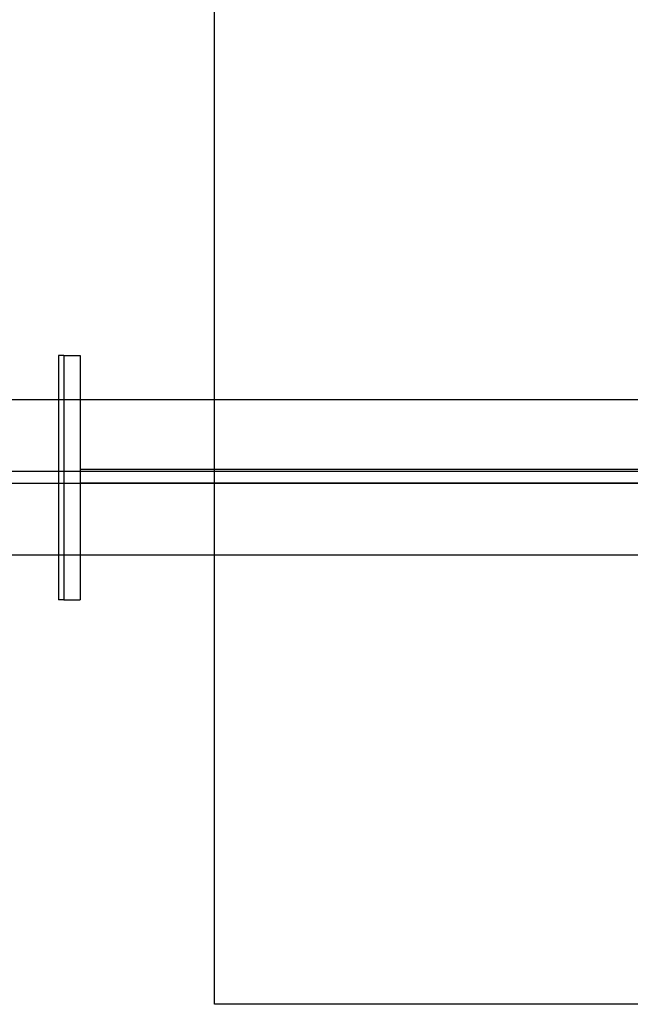
# Model space of a CAD drawing. Units: metres. Extents: x -986 to 32861, y -9 to 6207.
# Drawn here: x 578 to 1122, y 1645 to 2522 of the extents above; entities that cross this region are included whole.
import ezdxf

# ---------------------------------------------------------------- set-up
doc = ezdxf.new("R2010")
doc.units = ezdxf.units.M
doc.layers.add('001 MDP Equipment', color=5, linetype='Continuous')
doc.layers.add('004 MDP 1.5m x 1m Grass Mats', color=88, linetype='Continuous')

# ---------------------------------------------------------------- blocks, each defined once
blk = doc.blocks.new('br7193')
at = {"layer": '001 MDP Equipment', "lineweight": 25}
for points in [[(-186030.26, 66826.67), (-186030.26, 66826.67), (-186035.11, 66826.67), (-186035.11, 66826.67)], [(-186035.11, 66826.67), (-186035.11, 66826.67), (-186035.11, 66823.56), (-186035.11, 66823.56)], [(-186030.26, 66826.67), (-186030.26, 66826.67), (-186015.71, 66826.67), (-186015.71, 66826.67)], [(-186030.26, 66826.67), (-186030.26, 66826.67), (-186030.26, 66823.56), (-186030.26, 66823.56)], [(-186015.71, 66826.67), (-186015.71, 66826.67), (-186015.71, 66823.56), (-186015.71, 66823.56)], [(-186035.11, 66823.56), (-186035.11, 66823.56), (-186035.11, 66612.19), (-186035.11, 66612.19)], [(-186030.26, 66823.56), (-186030.26, 66823.56), (-186030.26, 66612.19), (-186030.26, 66612.19)], [(-186015.71, 66823.56), (-186015.71, 66823.56), (-186015.71, 66612.19), (-186015.71, 66612.19)], [(-185413.8, 66787), (-185413.8, 66787), (-186561.25, 66787), (-186561.25, 66787)], [(-185229.59, 66723.28), (-185229.59, 66723.28), (-186419.34, 66723.28), (-186419.34, 66723.28)], [(-186015.71, 66725.35), (-186015.71, 66725.35), (-186013.54, 66725.35), (-186013.54, 66725.35)], [(-186013.54, 66725.35), (-186013.54, 66725.35), (-186008.92, 66725.35), (-186008.92, 66725.35)], [(-186008.92, 66725.35), (-186008.92, 66725.35), (-185056.2, 66725.35), (-185056.2, 66725.35)], [(-186419.34, 66712.91), (-186419.34, 66712.91), (-185229.6, 66712.91), (-185229.6, 66712.91)], [(-186013.54, 66712.91), (-186013.54, 66712.91), (-186015.71, 66712.91), (-186015.71, 66712.91)], [(-186008.92, 66712.91), (-186008.92, 66712.91), (-186013.54, 66712.91), (-186013.54, 66712.91)], [(-185056.2, 66712.91), (-185056.2, 66712.91), (-186008.92, 66712.91), (-186008.92, 66712.91)], [(-186561.25, 66649.19), (-186561.25, 66649.19), (-185413.8, 66649.19), (-185413.8, 66649.19)], [(-186035.11, 66612.19), (-186035.11, 66612.19), (-186035.11, 66609.08), (-186035.11, 66609.08)], [(-186030.26, 66609.08), (-186030.26, 66609.08), (-186035.11, 66609.08), (-186035.11, 66609.08)], [(-186030.26, 66612.19), (-186030.26, 66612.19), (-186030.26, 66609.08), (-186030.26, 66609.08)], [(-186030.26, 66609.08), (-186030.26, 66609.08), (-186015.71, 66609.08), (-186015.71, 66609.08)], [(-186015.71, 66612.19), (-186015.71, 66612.19), (-186015.71, 66609.08), (-186015.71, 66609.08)]]:
    blk.add_open_spline(points, degree=3, dxfattribs=at)
blk = doc.blocks.new('gm7193')
at = {"layer": '004 MDP 1.5m x 1m Grass Mats'}
blk.add_lwpolyline([(-185896.3, 66248.77), (-185896.3, 67748.77), (-184896.3, 67748.77), (-184896.3, 66248.77)], close=True, dxfattribs=at)

msp = doc.modelspace()

# ---------------------------------------------------------------- block references
msp.add_blockref('br7193', (186647.93, -64603.29))
at = {"layer": '004 MDP 1.5m x 1m Grass Mats'}
msp.add_blockref('gm7193', (186647.93, -64603.29), dxfattribs=at)

doc.saveas('drawing.dxf')
